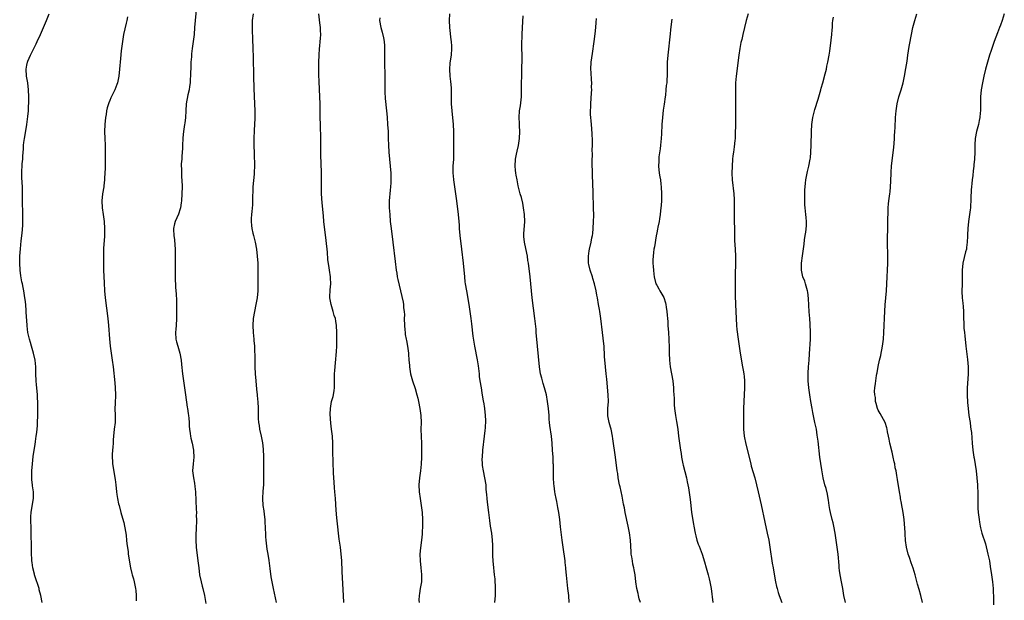
# Model space of a CAD drawing. Units: inches. Extents: x 2634000 to 2635312, y 1455000 to 1458000.
# Drawn here: x 2634707 to 2634991, y 1455168 to 1455335 of the extents above; entities that cross this region are included whole.
import ezdxf

# ---------------------------------------------------------------- set-up
doc = ezdxf.new("R2010")
doc.units = ezdxf.units.IN
doc.header["$MEASUREMENT"] = 0
doc.layers.add('LD26341455_10ft', color=81, linetype='Continuous')

msp = doc.modelspace()

# ---------------------------------------------------------------- linework, layer by layer
at = {"layer": 'LD26341455_10ft'}
for points, elevation in [([(2634713.4, 1455167), (2634713.04, 1455169), (2634712.61, 1455170.61), (2634712.53, 1455171), (2634711.29, 1455174.71), (2634711.21, 1455175), (2634711.18, 1455175.18), (2634710.7, 1455177), (2634710.52, 1455178.52), (2634710.44, 1455179), (2634710.43, 1455179.57), (2634710.36, 1455181), (2634710.34, 1455182.34), (2634710.36, 1455184.36), (2634710.31, 1455185.69), (2634710.31, 1455187), (2634710.28, 1455188.28), (2634710.15, 1455191), (2634710.18, 1455191.82), (2634710.24, 1455193), (2634710.34, 1455193.66), (2634710.94, 1455197), (2634710.97, 1455199), (2634710.69, 1455200.69), (2634710.67, 1455201), (2634710.45, 1455202.45), (2634710.41, 1455203), (2634710.44, 1455203.56), (2634710.43, 1455205), (2634710.64, 1455207), (2634710.88, 1455209.12), (2634711.14, 1455211), (2634711.41, 1455212.59), (2634711.5, 1455213.5), (2634711.73, 1455215), (2634711.87, 1455216.13), (2634712.06, 1455218.06), (2634712.13, 1455219), (2634712.2, 1455221), (2634712.21, 1455221.79), (2634712.18, 1455225), (2634712.12, 1455225.88), (2634712.1, 1455227), (2634711.97, 1455228.03), (2634711.82, 1455229.82), (2634711.68, 1455231), (2634711.59, 1455233), (2634711.59, 1455235), (2634711.43, 1455237), (2634710.97, 1455239), (2634710.34, 1455241), (2634710.1, 1455242.1), (2634709.76, 1455243), (2634709.42, 1455244.58), (2634709.34, 1455245), (2634709.13, 1455246.87), (2634709.09, 1455247.09), (2634708.84, 1455250.84), (2634708.83, 1455251.17), (2634708.69, 1455253), (2634708.53, 1455254.53), (2634708.48, 1455255), (2634708.16, 1455257), (2634707.95, 1455257.95), (2634707.75, 1455259), (2634707.61, 1455259.61), (2634707.3, 1455261.29), (2634707.06, 1455263), (2634706.95, 1455265), (2634706.99, 1455267), (2634707.14, 1455269.14), (2634707.38, 1455271.38), (2634707.66, 1455273.66), (2634707.83, 1455275.83), (2634707.83, 1455277), (2634707.88, 1455277.88), (2634707.85, 1455279), (2634707.87, 1455279.87), (2634707.79, 1455282.21), (2634707.79, 1455283.79), (2634707.73, 1455287), (2634707.61, 1455289.61), (2634707.59, 1455291), (2634707.6, 1455291.6), (2634707.67, 1455293), (2634707.68, 1455293.68), (2634707.82, 1455295), (2634707.83, 1455295.83), (2634708.03, 1455297.97), (2634708.09, 1455299), (2634708.19, 1455299.81), (2634708.35, 1455301), (2634708.64, 1455302.64), (2634708.97, 1455304.97), (2634709.28, 1455307.28), (2634709.48, 1455309), (2634709.54, 1455310.46), (2634709.58, 1455311), (2634709.56, 1455313), (2634709.51, 1455315), (2634709.32, 1455317), (2634708.94, 1455319), (2634708.78, 1455321), (2634709, 1455322.11), (2634709.19, 1455323), (2634709.32, 1455323.32), (2634710.03, 1455325), (2634710.99, 1455326.99), (2634711.67, 1455328.33), (2634711.97, 1455329), (2634712.96, 1455331), (2634713.86, 1455333), (2634714.69, 1455335), (2634715.45, 1455337)], 11070), ([(2634757.93, 1455338.07), (2634757.61, 1455335), (2634757.45, 1455333), (2634757.31, 1455331), (2634757.1, 1455329), (2634756.79, 1455327), (2634756.59, 1455325.41), (2634756.55, 1455325), (2634756.54, 1455324.54), (2634756.44, 1455323), (2634756.38, 1455321.62), (2634756.37, 1455321), (2634756.33, 1455320.33), (2634756.3, 1455319), (2634756.22, 1455318.22), (2634756.17, 1455317), (2634756.01, 1455316.01), (2634755.88, 1455315), (2634755.57, 1455313.57), (2634755.09, 1455311), (2634754.95, 1455309), (2634754.86, 1455307), (2634754.64, 1455305.36), (2634754.61, 1455305), (2634754.35, 1455303.65), (2634754.2, 1455302.2), (2634754.04, 1455301), (2634753.95, 1455299), (2634753.94, 1455298.06), (2634753.89, 1455297), (2634753.78, 1455295.78), (2634753.75, 1455295), (2634753.64, 1455293.64), (2634753.62, 1455293), (2634753.66, 1455292.34), (2634753.66, 1455291), (2634753.74, 1455289.74), (2634753.8, 1455289), (2634753.88, 1455287), (2634753.81, 1455285), (2634753.66, 1455283), (2634753.59, 1455282.41), (2634753.36, 1455281), (2634753.29, 1455280.71), (2634752.83, 1455279.17), (2634751.86, 1455277), (2634751.63, 1455276.37), (2634751.38, 1455275), (2634751.35, 1455274.65), (2634751.47, 1455273), (2634751.69, 1455271.69), (2634751.77, 1455270.23), (2634751.88, 1455269), (2634751.87, 1455267), (2634751.83, 1455265), (2634751.84, 1455263), (2634751.9, 1455259.9), (2634751.92, 1455259), (2634751.97, 1455258.03), (2634752.04, 1455257), (2634752.12, 1455256.12), (2634752.23, 1455254.23), (2634752.27, 1455253), (2634752.3, 1455251), (2634752.3, 1455249), (2634752.17, 1455247), (2634752.06, 1455245.94), (2634751.98, 1455245), (2634752.07, 1455243), (2634752.23, 1455242.23), (2634752.59, 1455241), (2634753.21, 1455239), (2634753.56, 1455237), (2634753.68, 1455235.68), (2634753.98, 1455233), (2634754.82, 1455227), (2634755.38, 1455223.38), (2634755.45, 1455223), (2634755.61, 1455221.61), (2634755.72, 1455221), (2634755.81, 1455220.19), (2634755.9, 1455219), (2634755.95, 1455217.95), (2634756.04, 1455217), (2634756.23, 1455215.78), (2634756.31, 1455215), (2634756.41, 1455214.41), (2634756.76, 1455213), (2634757.17, 1455211), (2634757.19, 1455210.81), (2634757.25, 1455209), (2634757.04, 1455207.04), (2634756.91, 1455205), (2634757.15, 1455203), (2634757.46, 1455201.46), (2634757.52, 1455200.48), (2634757.7, 1455199), (2634757.97, 1455193.97), (2634757.99, 1455193), (2634757.97, 1455192.03), (2634758, 1455191), (2634758, 1455190), (2634757.94, 1455189), (2634757.91, 1455187.91), (2634757.84, 1455187), (2634757.8, 1455186.2), (2634757.79, 1455185), (2634757.9, 1455183), (2634758.45, 1455179), (2634758.67, 1455177), (2634758.92, 1455175), (2634759.35, 1455173), (2634759.67, 1455171.67), (2634759.85, 1455171), (2634760.3, 1455169), (2634760.71, 1455166.71)], 11090), ([(2634774.43, 1455337), (2634774.13, 1455335), (2634774.11, 1455333.89), (2634774.07, 1455333), (2634774.13, 1455331.87), (2634774.17, 1455330.17), (2634774.25, 1455329), (2634774.32, 1455327.68), (2634774.34, 1455326.34), (2634774.39, 1455325), (2634774.38, 1455324.38), (2634774.54, 1455319), (2634774.62, 1455315.37), (2634774.83, 1455311), (2634774.87, 1455309), (2634774.84, 1455306.84), (2634774.7, 1455303.3), (2634774.64, 1455301), (2634774.63, 1455299), (2634774.66, 1455296.66), (2634774.76, 1455293), (2634774.71, 1455291.29), (2634774.67, 1455290.67), (2634774.31, 1455287), (2634774.28, 1455285.72), (2634774.21, 1455284.21), (2634774.24, 1455283), (2634774.22, 1455281.78), (2634774.06, 1455279.94), (2634773.95, 1455279), (2634773.86, 1455277.86), (2634773.82, 1455277), (2634773.89, 1455275.89), (2634773.99, 1455275), (2634774.32, 1455273.68), (2634774.47, 1455273), (2634775.01, 1455271.01), (2634775.36, 1455269), (2634775.58, 1455267), (2634775.72, 1455265), (2634775.78, 1455263), (2634775.79, 1455261), (2634775.77, 1455259.77), (2634775.77, 1455258.23), (2634775.73, 1455257), (2634775.56, 1455255), (2634775.22, 1455253), (2634774.77, 1455251), (2634774.42, 1455249), (2634774.3, 1455247), (2634774.38, 1455245), (2634774.57, 1455243), (2634774.62, 1455242.62), (2634774.74, 1455241), (2634774.81, 1455239.19), (2634774.84, 1455238.84), (2634774.87, 1455235), (2634774.95, 1455233.05), (2634775.13, 1455231), (2634775.38, 1455228.62), (2634775.53, 1455227), (2634775.62, 1455225.62), (2634775.71, 1455225), (2634775.8, 1455223), (2634775.8, 1455222.2), (2634775.87, 1455220.13), (2634775.97, 1455219), (2634776.12, 1455218.12), (2634776.27, 1455217), (2634776.68, 1455215), (2634777.06, 1455213.06), (2634777.29, 1455211.29), (2634777.31, 1455211), (2634777.39, 1455209.39), (2634777.39, 1455209), (2634777.37, 1455205), (2634777.39, 1455203), (2634777.34, 1455201.34), (2634777.35, 1455201), (2634777.19, 1455199.19), (2634777.09, 1455197), (2634777.24, 1455195), (2634777.46, 1455193.46), (2634777.55, 1455192.45), (2634777.73, 1455191), (2634777.82, 1455189.82), (2634777.85, 1455189), (2634777.87, 1455188.13), (2634777.92, 1455187), (2634777.99, 1455185.99), (2634778.05, 1455185), (2634778.37, 1455182.37), (2634778.6, 1455181), (2634778.89, 1455179.11), (2634779.2, 1455176.8), (2634779.55, 1455174.45), (2634779.79, 1455173), (2634780.18, 1455171), (2634781.05, 1455167)], 11100), ([(2634800.55, 1455167), (2634800.52, 1455169), (2634800.35, 1455172.35), (2634800.24, 1455174.24), (2634800.12, 1455175.88), (2634800.07, 1455177), (2634800.05, 1455178.05), (2634799.99, 1455179), (2634799.9, 1455180.1), (2634799.85, 1455181), (2634799.61, 1455183), (2634799.28, 1455185.28), (2634799.08, 1455187), (2634798.89, 1455188.89), (2634798.59, 1455191.41), (2634798.38, 1455193.62), (2634798.17, 1455197), (2634798.01, 1455199), (2634797.9, 1455200.1), (2634797.78, 1455201.78), (2634797.66, 1455203), (2634797.58, 1455204.43), (2634797.44, 1455210.56), (2634797.41, 1455213), (2634797.3, 1455215), (2634797, 1455217.05), (2634796.8, 1455218.8), (2634796.65, 1455221.35), (2634796.7, 1455223), (2634797.05, 1455225), (2634797.49, 1455226.51), (2634797.6, 1455227), (2634797.81, 1455228.19), (2634797.89, 1455229), (2634797.87, 1455229.87), (2634797.88, 1455232.12), (2634797.91, 1455233), (2634797.97, 1455234.03), (2634798.22, 1455236.22), (2634798.5, 1455239.5), (2634798.56, 1455241), (2634798.56, 1455242.56), (2634798.58, 1455243), (2634798.57, 1455244.57), (2634798.58, 1455245), (2634798.52, 1455247), (2634798.27, 1455248.27), (2634798.17, 1455249), (2634797.85, 1455249.85), (2634797.52, 1455251), (2634796.89, 1455253), (2634796.59, 1455255), (2634796.58, 1455255.42), (2634796.68, 1455257), (2634796.68, 1455257.32), (2634796.85, 1455259), (2634796.76, 1455260.76), (2634796.74, 1455261), (2634796.43, 1455263), (2634796.36, 1455263.64), (2634796, 1455266), (2634795.83, 1455268.17), (2634795.5, 1455271.5), (2634794.86, 1455277), (2634794.69, 1455278.69), (2634794.37, 1455282.37), (2634794.19, 1455285), (2634794.13, 1455287), (2634794.12, 1455291), (2634794.02, 1455293.98), (2634793.93, 1455295.93), (2634793.91, 1455297), (2634793.91, 1455301.91), (2634793.87, 1455303.87), (2634793.82, 1455305), (2634793.78, 1455307), (2634793.75, 1455311), (2634793.69, 1455313), (2634793.46, 1455317.46), (2634793.4, 1455319.4), (2634793.37, 1455321), (2634793.37, 1455323), (2634793.43, 1455325), (2634793.57, 1455327), (2634793.66, 1455327.66), (2634793.78, 1455329), (2634793.88, 1455329.88), (2634793.93, 1455331), (2634793.84, 1455332.16), (2634793.87, 1455333), (2634793.62, 1455334.38), (2634793.35, 1455337)], 11110), ([(2634831.15, 1455337), (2634831.02, 1455335), (2634831.11, 1455333), (2634831.49, 1455329.49), (2634831.59, 1455329), (2634831.66, 1455327.66), (2634831.75, 1455327), (2634831.6, 1455325), (2634831.36, 1455323.36), (2634831.25, 1455322.75), (2634831.11, 1455321), (2634831.2, 1455319), (2634831.41, 1455317.41), (2634831.56, 1455315.56), (2634831.6, 1455313.6), (2634831.58, 1455313), (2634831.63, 1455311), (2634831.79, 1455309), (2634832.22, 1455305), (2634832.31, 1455303), (2634832.29, 1455301), (2634832.25, 1455299), (2634832.28, 1455297.72), (2634832.24, 1455296.24), (2634832.24, 1455295), (2634832.13, 1455293), (2634832.12, 1455292.12), (2634832.08, 1455291), (2634832.17, 1455290.17), (2634832.27, 1455289), (2634832.58, 1455287), (2634832.87, 1455285), (2634833.1, 1455283), (2634833.62, 1455279), (2634833.81, 1455277), (2634833.9, 1455275.9), (2634833.96, 1455275), (2634834.14, 1455273), (2634834.56, 1455269), (2634835.04, 1455265), (2634835.43, 1455261), (2634835.6, 1455259.6), (2634835.68, 1455259), (2634836, 1455257), (2634836.7, 1455253), (2634837.02, 1455251), (2634837.3, 1455249), (2634837.48, 1455247.48), (2634837.88, 1455243.88), (2634838.12, 1455242.12), (2634838.32, 1455241), (2634839.08, 1455237.08), (2634839.36, 1455235.36), (2634839.66, 1455233), (2634839.74, 1455232.26), (2634839.91, 1455231), (2634840.23, 1455229), (2634840.49, 1455227.51), (2634840.88, 1455225.12), (2634840.9, 1455224.9), (2634841.2, 1455223), (2634841.44, 1455221), (2634841.52, 1455219.52), (2634841.44, 1455217.44), (2634841.3, 1455216.7), (2634841.14, 1455215), (2634840.67, 1455211), (2634840.52, 1455209), (2634840.51, 1455208.51), (2634840.55, 1455207), (2634840.58, 1455206.58), (2634840.81, 1455205), (2634841.24, 1455203), (2634841.58, 1455201), (2634841.66, 1455199.66), (2634841.81, 1455198.19), (2634841.87, 1455197), (2634841.98, 1455195.98), (2634842.38, 1455193), (2634842.65, 1455190.65), (2634842.9, 1455189), (2634843.24, 1455187), (2634843.49, 1455185), (2634843.54, 1455183.54), (2634843.55, 1455181.55), (2634843.51, 1455181), (2634843.51, 1455180.49), (2634843.6, 1455179), (2634843.81, 1455177), (2634843.96, 1455176.04), (2634844.05, 1455175), (2634844.2, 1455173.8), (2634844.35, 1455171), (2634844.28, 1455169), (2634844.11, 1455167)], 11130), ([(2634865.71, 1455167), (2634865.56, 1455169), (2634865.35, 1455171), (2634865.1, 1455173), (2634864.88, 1455174.88), (2634864.71, 1455176.71), (2634864.71, 1455177), (2634864.54, 1455178.54), (2634864.5, 1455179), (2634863.94, 1455183), (2634863.68, 1455185), (2634863.2, 1455188.8), (2634862.96, 1455191), (2634862.72, 1455193), (2634862.47, 1455194.47), (2634862.13, 1455196.13), (2634861.92, 1455197), (2634861.65, 1455198.35), (2634861.54, 1455199), (2634861.35, 1455200.65), (2634861.3, 1455201.3), (2634861.21, 1455203), (2634861.15, 1455205), (2634861.13, 1455206.87), (2634861.1, 1455207.1), (2634861.05, 1455209), (2634860.93, 1455211), (2634860.78, 1455213), (2634860.57, 1455215), (2634860.13, 1455218.13), (2634860.03, 1455219), (2634859.95, 1455219.95), (2634859.89, 1455221), (2634859.74, 1455223), (2634859.48, 1455225), (2634859.12, 1455227), (2634858.59, 1455229), (2634858.22, 1455230.22), (2634857.96, 1455231), (2634857.77, 1455231.77), (2634857.43, 1455233), (2634857.11, 1455235), (2634856.54, 1455241), (2634856.21, 1455245), (2634856.12, 1455245.88), (2634855.77, 1455249), (2634855.04, 1455255), (2634854.83, 1455257), (2634854.65, 1455259), (2634854.42, 1455261), (2634853.91, 1455265), (2634853.79, 1455265.79), (2634853.63, 1455267), (2634853.19, 1455269.19), (2634852.78, 1455271), (2634852.64, 1455272.64), (2634852.59, 1455273), (2634852.6, 1455273.4), (2634852.86, 1455277), (2634852.78, 1455279), (2634852.52, 1455281), (2634852.27, 1455282.27), (2634851.89, 1455283.89), (2634851.57, 1455285), (2634851, 1455287.27), (2634850.67, 1455289), (2634850.42, 1455290.42), (2634850.3, 1455291), (2634850.19, 1455291.81), (2634850.07, 1455293), (2634850.19, 1455295), (2634850.49, 1455296.49), (2634850.69, 1455297.31), (2634851.05, 1455298.95), (2634851.39, 1455301), (2634851.47, 1455303), (2634851.37, 1455304.63), (2634851.35, 1455305.35), (2634851.24, 1455307), (2634851.37, 1455309), (2634851.6, 1455310.4), (2634851.82, 1455312.18), (2634851.9, 1455313), (2634851.97, 1455315), (2634851.96, 1455317), (2634851.99, 1455319), (2634852.04, 1455320.04), (2634852.07, 1455321.93), (2634852.11, 1455323), (2634852.12, 1455324.12), (2634852.07, 1455327.93), (2634852.12, 1455331), (2634852.2, 1455333), (2634852.38, 1455336.38)], 11140), ([(2634917.45, 1455337), (2634916.84, 1455335), (2634916.31, 1455333), (2634915.84, 1455331), (2634915.55, 1455329.55), (2634915.34, 1455328.66), (2634915.04, 1455326.96), (2634914.75, 1455325), (2634913.97, 1455319), (2634913.8, 1455317), (2634913.75, 1455315), (2634913.78, 1455312.22), (2634913.73, 1455309), (2634913.71, 1455304.29), (2634913.69, 1455303), (2634913.62, 1455301), (2634913.59, 1455300.41), (2634913.4, 1455298.6), (2634913.14, 1455297), (2634913, 1455295.97), (2634912.89, 1455295), (2634912.78, 1455293), (2634912.74, 1455291), (2634912.81, 1455289), (2634913.28, 1455285), (2634913.36, 1455283.36), (2634913.37, 1455279), (2634913.45, 1455273), (2634913.51, 1455271.51), (2634913.66, 1455269), (2634913.71, 1455267), (2634913.63, 1455259.63), (2634913.65, 1455257), (2634913.68, 1455255.68), (2634913.78, 1455253), (2634913.84, 1455251), (2634913.93, 1455249), (2634914.07, 1455247), (2634914.18, 1455245.82), (2634914.5, 1455243), (2634914.79, 1455241), (2634915.12, 1455239), (2634915.82, 1455235), (2634915.95, 1455234.05), (2634916.13, 1455233), (2634916.23, 1455232.23), (2634916.36, 1455231), (2634916.39, 1455229), (2634916.15, 1455225), (2634916.1, 1455223), (2634916.07, 1455220.07), (2634916.07, 1455219), (2634916.11, 1455217), (2634916.3, 1455215), (2634916.74, 1455212.74), (2634918.14, 1455207), (2634918.32, 1455206.32), (2634919.3, 1455203), (2634919.85, 1455201), (2634920.33, 1455199), (2634921.2, 1455195.2), (2634922.23, 1455190.23), (2634922.94, 1455187), (2634923.35, 1455185), (2634923.69, 1455183), (2634924.37, 1455178.37), (2634924.59, 1455177), (2634925, 1455174.62), (2634925.31, 1455173), (2634925.6, 1455171.6), (2634925.76, 1455171), (2634926.12, 1455169.88), (2634926.37, 1455169), (2634927.1, 1455167)], 11170), ([(2634967.77, 1455167), (2634967.31, 1455169), (2634966.78, 1455170.78), (2634966.33, 1455172.33), (2634965.63, 1455175), (2634965.08, 1455176.92), (2634964.5, 1455178.5), (2634964.01, 1455179.99), (2634963.64, 1455181), (2634963.13, 1455183), (2634962.91, 1455184.91), (2634962.78, 1455186.78), (2634962.76, 1455187.24), (2634962.45, 1455191), (2634962.19, 1455193), (2634962.03, 1455194.03), (2634961.83, 1455195), (2634961.72, 1455195.72), (2634961.46, 1455197), (2634961.4, 1455197.4), (2634961.1, 1455199), (2634960.51, 1455202.51), (2634960.37, 1455203.63), (2634960.13, 1455205), (2634959.91, 1455205.91), (2634959.74, 1455207), (2634959.59, 1455207.59), (2634959.31, 1455209), (2634959, 1455210.39), (2634958.34, 1455213), (2634958.13, 1455214.13), (2634957.93, 1455215), (2634957.68, 1455216.32), (2634957.57, 1455217), (2634957.47, 1455217.47), (2634956.95, 1455219), (2634955.57, 1455221.57), (2634955, 1455222.54), (2634954.8, 1455223), (2634954.42, 1455224.42), (2634954.24, 1455225), (2634954.16, 1455226.16), (2634954, 1455227), (2634953.96, 1455228.04), (2634954.04, 1455229), (2634954.21, 1455230.21), (2634954.29, 1455231), (2634954.52, 1455232.52), (2634954.61, 1455233), (2634954.7, 1455233.3), (2634955, 1455235.16), (2634955.4, 1455237), (2634955.72, 1455238.28), (2634955.84, 1455239), (2634956.06, 1455239.94), (2634956.22, 1455241), (2634956.38, 1455242.38), (2634956.48, 1455243), (2634956.6, 1455245), (2634956.88, 1455251.12), (2634957.02, 1455252.98), (2634957.38, 1455257), (2634957.47, 1455259), (2634957.53, 1455261), (2634957.63, 1455263), (2634957.74, 1455265), (2634957.79, 1455267), (2634957.71, 1455271), (2634957.71, 1455273), (2634957.75, 1455274.25), (2634957.75, 1455275), (2634957.8, 1455276.2), (2634957.87, 1455281), (2634957.94, 1455282.06), (2634958.06, 1455283), (2634958.29, 1455284.29), (2634958.38, 1455285), (2634958.41, 1455285.59), (2634958.58, 1455287), (2634958.64, 1455288.64), (2634958.63, 1455289), (2634958.7, 1455290.7), (2634958.69, 1455291), (2634958.71, 1455291.29), (2634958.86, 1455293), (2634959.5, 1455298.5), (2634959.56, 1455299.56), (2634959.7, 1455301), (2634959.73, 1455301.73), (2634959.83, 1455303), (2634959.89, 1455304.11), (2634960, 1455307), (2634960.14, 1455309), (2634960.45, 1455311), (2634960.97, 1455313), (2634961.59, 1455315), (2634962.16, 1455317), (2634962.61, 1455319), (2634963, 1455321.21), (2634963.32, 1455323.32), (2634963.56, 1455325), (2634963.72, 1455326.28), (2634963.86, 1455327), (2634964, 1455328), (2634964.56, 1455331), (2634964.99, 1455332.99), (2634965.52, 1455335), (2634966.18, 1455337)], 11190), ([(2634991.42, 1455337), (2634990.8, 1455335), (2634990.31, 1455333.69), (2634990.06, 1455333), (2634989.47, 1455331.47), (2634988.47, 1455329), (2634987.77, 1455327), (2634987.61, 1455326.39), (2634987.18, 1455325), (2634986.03, 1455321), (2634985.53, 1455319), (2634985.11, 1455317), (2634984.75, 1455315), (2634984.53, 1455313), (2634984.52, 1455312.52), (2634984.5, 1455311), (2634984.51, 1455309.49), (2634984.49, 1455309), (2634984.43, 1455308.43), (2634984.33, 1455307), (2634984.15, 1455306.15), (2634983.93, 1455305), (2634983.4, 1455303), (2634983, 1455301), (2634982.86, 1455299.14), (2634982.86, 1455297), (2634982.79, 1455295), (2634982.62, 1455293.38), (2634982.6, 1455293), (2634982.39, 1455291.61), (2634982.28, 1455290.28), (2634982.09, 1455289), (2634982.02, 1455288.02), (2634981.9, 1455287), (2634981.84, 1455286.16), (2634981.76, 1455283.76), (2634981.76, 1455283), (2634981.66, 1455281.66), (2634981.65, 1455281), (2634981.58, 1455280.42), (2634981.38, 1455279), (2634981.07, 1455277), (2634980.88, 1455275), (2634980.82, 1455273.18), (2634980.78, 1455272.78), (2634980.72, 1455271), (2634980.54, 1455269.46), (2634980.46, 1455269), (2634980.24, 1455268.24), (2634979.41, 1455265), (2634979.24, 1455263), (2634979.25, 1455262.75), (2634979.27, 1455261), (2634979.23, 1455259.23), (2634979.24, 1455259), (2634979.18, 1455256.82), (2634979.28, 1455255), (2634979.44, 1455253.44), (2634979.5, 1455252.5), (2634979.58, 1455251), (2634979.63, 1455249), (2634979.72, 1455247.72), (2634979.73, 1455247), (2634979.76, 1455246.24), (2634979.91, 1455245), (2634979.99, 1455244.01), (2634980.32, 1455241), (2634980.53, 1455239.47), (2634980.81, 1455237.19), (2634980.97, 1455235), (2634980.94, 1455232.94), (2634980.66, 1455229), (2634980.64, 1455227), (2634980.76, 1455224.76), (2634980.94, 1455223), (2634981.2, 1455221), (2634981.51, 1455219), (2634981.68, 1455217.68), (2634981.78, 1455217), (2634981.89, 1455216.11), (2634982.15, 1455213), (2634982.34, 1455211), (2634982.6, 1455209), (2634982.67, 1455208.67), (2634983.24, 1455205), (2634983.47, 1455203), (2634983.64, 1455201), (2634983.69, 1455200.31), (2634983.74, 1455199), (2634983.74, 1455195), (2634983.77, 1455194.23), (2634983.86, 1455193), (2634984.11, 1455191), (2634984.23, 1455190.23), (2634984.45, 1455189), (2634984.56, 1455188.56), (2634984.97, 1455187), (2634985.98, 1455183.98), (2634986.69, 1455181), (2634987.09, 1455179), (2634987.37, 1455177.37), (2634987.71, 1455175), (2634987.96, 1455173), (2634988.15, 1455171), (2634988.22, 1455169.78), (2634988.28, 1455169), (2634988.33, 1455166.33)], 11200), ([(2634738.11, 1455336.11), (2634737.9, 1455335), (2634737.73, 1455334.27), (2634737.33, 1455332.67), (2634736.97, 1455331), (2634736.63, 1455329), (2634736.31, 1455326.31), (2634736.09, 1455324.09), (2634735.82, 1455321), (2634735.58, 1455319), (2634735.16, 1455317), (2634735, 1455316.52), (2634734.41, 1455315), (2634733.31, 1455312.69), (2634733, 1455311.96), (2634732.7, 1455311.3), (2634732.21, 1455309.79), (2634732.04, 1455309), (2634731.9, 1455307.9), (2634731.74, 1455307), (2634731.57, 1455305), (2634731.49, 1455303), (2634731.53, 1455301), (2634731.64, 1455299), (2634731.64, 1455298.36), (2634731.69, 1455297), (2634731.68, 1455295.68), (2634731.61, 1455293), (2634731.62, 1455292.38), (2634731.57, 1455291), (2634731.49, 1455289.49), (2634731.48, 1455289), (2634731.28, 1455287.28), (2634731.26, 1455287), (2634730.91, 1455285), (2634730.69, 1455283), (2634730.75, 1455281), (2634731.02, 1455279), (2634731.32, 1455277), (2634731.47, 1455275), (2634731.45, 1455274.55), (2634731.44, 1455273), (2634731.36, 1455271.36), (2634731.3, 1455270.7), (2634731.19, 1455269), (2634731.12, 1455267), (2634731.12, 1455265.12), (2634731.19, 1455263), (2634731.34, 1455259.34), (2634731.45, 1455257), (2634731.62, 1455255), (2634732.44, 1455249), (2634732.65, 1455247), (2634732.91, 1455243.09), (2634733.12, 1455241), (2634733.67, 1455237), (2634733.92, 1455235), (2634734.42, 1455230.42), (2634734.54, 1455229), (2634734.59, 1455227), (2634734.5, 1455224.5), (2634734.48, 1455223), (2634734.56, 1455221), (2634734.51, 1455219), (2634734.26, 1455217), (2634734.04, 1455215), (2634733.97, 1455213.97), (2634733.93, 1455213), (2634733.82, 1455211.82), (2634733.8, 1455211), (2634733.69, 1455209.69), (2634733.69, 1455209), (2634733.74, 1455207.74), (2634733.8, 1455207), (2634734.51, 1455202.51), (2634734.68, 1455201), (2634734.89, 1455199), (2634735, 1455198.2), (2634735.19, 1455197), (2634735.53, 1455195.53), (2634735.64, 1455195), (2634736.16, 1455193), (2634736.65, 1455191.35), (2634737, 1455190.07), (2634737.25, 1455189), (2634737.59, 1455187), (2634737.7, 1455186.3), (2634737.84, 1455185), (2634737.92, 1455183.92), (2634738.25, 1455181.75), (2634738.32, 1455181), (2634738.92, 1455177), (2634739.34, 1455175.34), (2634739.41, 1455175), (2634739.79, 1455173.79), (2634740.01, 1455173), (2634740.43, 1455171), (2634740.46, 1455170.46), (2634740.58, 1455169), (2634740.56, 1455167.44)], 11080), ([(2634811, 1455335.79), (2634810.89, 1455335), (2634811.26, 1455333), (2634811.71, 1455331.71), (2634812.04, 1455330.04), (2634812.22, 1455329), (2634812.3, 1455327.7), (2634812.32, 1455327), (2634812.31, 1455325), (2634812.33, 1455323), (2634812.47, 1455319), (2634812.47, 1455317.53), (2634812.46, 1455317), (2634812.48, 1455315.52), (2634812.44, 1455315), (2634812.42, 1455314.42), (2634812.55, 1455312.55), (2634812.93, 1455308.93), (2634813.1, 1455307.1), (2634813.26, 1455305), (2634813.37, 1455303), (2634813.45, 1455301), (2634813.5, 1455299), (2634813.59, 1455297), (2634813.76, 1455295), (2634813.97, 1455293), (2634814.14, 1455291), (2634814.2, 1455289), (2634814.17, 1455288.17), (2634814.1, 1455287), (2634813.98, 1455286.02), (2634813.73, 1455283), (2634813.72, 1455281), (2634813.84, 1455279), (2634814.02, 1455277), (2634814.24, 1455275), (2634814.71, 1455271), (2634815.46, 1455265.46), (2634815.74, 1455263), (2634815.9, 1455262.1), (2634816.05, 1455261), (2634816.22, 1455260.22), (2634817, 1455257), (2634817.71, 1455253.71), (2634817.83, 1455253), (2634817.88, 1455252.12), (2634818.02, 1455251), (2634818.08, 1455250.08), (2634818.06, 1455249), (2634818.12, 1455247), (2634818.24, 1455245.75), (2634818.3, 1455245), (2634818.36, 1455244.36), (2634818.62, 1455243), (2634818.66, 1455242.66), (2634819, 1455241), (2634819.27, 1455239), (2634819.28, 1455238.72), (2634819.41, 1455237), (2634819.54, 1455235.54), (2634819.57, 1455235), (2634819.89, 1455233), (2634820.45, 1455231), (2634821.19, 1455228.81), (2634821.73, 1455227), (2634821.99, 1455226.01), (2634822.21, 1455225), (2634822.57, 1455223), (2634822.82, 1455221), (2634822.9, 1455219), (2634822.87, 1455217), (2634822.91, 1455214.91), (2634823.03, 1455213), (2634823.08, 1455211), (2634823.04, 1455209), (2634822.92, 1455206.92), (2634822.74, 1455205), (2634822.48, 1455203), (2634822.31, 1455201), (2634822.37, 1455199), (2634822.64, 1455197), (2634822.98, 1455195), (2634823.25, 1455193), (2634823.37, 1455191), (2634823.35, 1455189), (2634823.26, 1455187.26), (2634823.27, 1455186.73), (2634823.08, 1455185), (2634822.76, 1455182.76), (2634822.59, 1455181), (2634822.64, 1455179), (2634822.89, 1455177), (2634823.06, 1455175.06), (2634822.99, 1455173.01), (2634822.64, 1455171), (2634822.43, 1455169.57), (2634822.33, 1455169), (2634822.3, 1455167.7), (2634822.32, 1455167)], 11120), ([(2634886.27, 1455167), (2634885.97, 1455168.03), (2634885.74, 1455169), (2634885.61, 1455169.61), (2634885.26, 1455171), (2634885, 1455173), (2634884.77, 1455175), (2634884.46, 1455176.46), (2634884.38, 1455177), (2634884.11, 1455178.11), (2634883.95, 1455179), (2634883.78, 1455180.22), (2634883.65, 1455181), (2634883.59, 1455181.59), (2634883.4, 1455185), (2634883.14, 1455187.14), (2634882.77, 1455189), (2634881.91, 1455193), (2634881.66, 1455194.34), (2634881.41, 1455195.41), (2634881, 1455197.67), (2634880.42, 1455200.42), (2634880.28, 1455201), (2634879.9, 1455203), (2634879.72, 1455204.28), (2634879.59, 1455205), (2634879.39, 1455206.61), (2634879.28, 1455207.28), (2634879.06, 1455209), (2634878.27, 1455214.27), (2634878.18, 1455215), (2634877.81, 1455217), (2634877.66, 1455217.66), (2634877.28, 1455219), (2634876.91, 1455220.9), (2634876.89, 1455221), (2634876.89, 1455223), (2634877.04, 1455225), (2634876.99, 1455227), (2634876.54, 1455231.46), (2634876.41, 1455233), (2634876.19, 1455235), (2634876.11, 1455236.11), (2634876.01, 1455237), (2634875.94, 1455238.06), (2634875.92, 1455239), (2634875.8, 1455240.2), (2634875.79, 1455241), (2634875.73, 1455241.73), (2634875.29, 1455245), (2634874.81, 1455249), (2634874.54, 1455251), (2634874.44, 1455251.56), (2634874.22, 1455253), (2634873.85, 1455255), (2634873.7, 1455255.7), (2634873.47, 1455257), (2634873, 1455259), (2634872.53, 1455260.53), (2634872.4, 1455261), (2634871.75, 1455263), (2634871.38, 1455264.62), (2634871.3, 1455265), (2634871.31, 1455265.31), (2634871.24, 1455267), (2634871.46, 1455268.54), (2634871.55, 1455269), (2634872.02, 1455271), (2634872.26, 1455272.26), (2634872.43, 1455273), (2634872.5, 1455273.5), (2634872.66, 1455275), (2634872.75, 1455277), (2634872.78, 1455278.78), (2634872.74, 1455281), (2634872.59, 1455285.41), (2634872.46, 1455290.46), (2634872.39, 1455294.39), (2634872.4, 1455296.4), (2634872.38, 1455297.62), (2634872.41, 1455299), (2634872.42, 1455300.42), (2634872.35, 1455302.35), (2634872.27, 1455303.73), (2634872.18, 1455305), (2634872.06, 1455306.06), (2634872, 1455307), (2634871.9, 1455307.91), (2634871.88, 1455309), (2634871.93, 1455310.07), (2634871.92, 1455311), (2634872.16, 1455314.16), (2634872.2, 1455315), (2634872.17, 1455315.83), (2634872.21, 1455317), (2634872.12, 1455317.88), (2634872.06, 1455320.06), (2634871.98, 1455321), (2634872.08, 1455323), (2634872.25, 1455324.24), (2634872.46, 1455325.54), (2634872.96, 1455329), (2634873.23, 1455331.23), (2634873.4, 1455333), (2634873.51, 1455334.49), (2634873.61, 1455335.61)], 11150), ([(2634895.39, 1455335.39), (2634895.29, 1455334.71), (2634895, 1455332.35), (2634894.84, 1455331.16), (2634894.18, 1455325), (2634894.01, 1455323), (2634893.97, 1455321), (2634893.99, 1455319), (2634893.92, 1455318.08), (2634893.89, 1455317), (2634893.76, 1455316.24), (2634893.66, 1455315), (2634893.49, 1455313.49), (2634893.41, 1455313), (2634893.14, 1455310.86), (2634892.89, 1455309.11), (2634892.63, 1455307), (2634892.47, 1455305), (2634892.34, 1455302.34), (2634892.26, 1455301), (2634892.08, 1455299), (2634891.97, 1455298.03), (2634891.63, 1455295.63), (2634891.58, 1455295), (2634891.58, 1455294.42), (2634891.5, 1455293), (2634891.71, 1455291), (2634891.94, 1455289.94), (2634892.07, 1455289), (2634892.19, 1455287.81), (2634892.32, 1455287), (2634892.39, 1455285), (2634892.34, 1455284.34), (2634892.33, 1455283), (2634892.3, 1455281.7), (2634892.1, 1455280.1), (2634892.03, 1455279), (2634891.81, 1455277.81), (2634891.71, 1455277), (2634891.33, 1455275.33), (2634891.23, 1455274.77), (2634891, 1455273.72), (2634890.85, 1455272.85), (2634890.33, 1455269.67), (2634890.2, 1455269), (2634890.06, 1455268.06), (2634889.94, 1455267), (2634889.9, 1455265.9), (2634889.9, 1455265), (2634889.97, 1455264.03), (2634890.02, 1455263), (2634890.16, 1455261.84), (2634890.24, 1455261), (2634890.78, 1455259), (2634891, 1455258.58), (2634891.61, 1455257.61), (2634891.9, 1455257), (2634893.02, 1455255.02), (2634893.54, 1455253.54), (2634893.65, 1455253), (2634893.73, 1455252.27), (2634893.92, 1455251), (2634894.01, 1455250.01), (2634894.07, 1455249), (2634894.16, 1455248.16), (2634894.24, 1455247), (2634894.42, 1455245), (2634894.54, 1455243), (2634894.54, 1455242.54), (2634894.57, 1455241), (2634894.56, 1455239), (2634894.66, 1455237), (2634894.92, 1455235), (2634895.29, 1455233), (2634895.61, 1455231), (2634895.8, 1455229), (2634895.86, 1455228.14), (2634895.92, 1455227), (2634895.99, 1455226.01), (2634896.06, 1455224.06), (2634896.17, 1455223), (2634896.36, 1455221.64), (2634896.42, 1455221), (2634896.74, 1455219.26), (2634897.09, 1455217.09), (2634897.33, 1455215), (2634897.58, 1455213), (2634897.88, 1455211), (2634898.01, 1455209.99), (2634898.17, 1455209), (2634898.53, 1455207), (2634898.62, 1455206.62), (2634899.55, 1455203), (2634899.81, 1455201.81), (2634899.96, 1455201), (2634900.14, 1455200.14), (2634900.7, 1455196.7), (2634900.88, 1455195), (2634901.06, 1455193), (2634901.6, 1455189.6), (2634901.76, 1455189), (2634902.1, 1455187), (2634902.29, 1455186.29), (2634902.58, 1455185), (2634903, 1455183.8), (2634903.23, 1455183.23), (2634904.08, 1455181), (2634904.76, 1455178.76), (2634905.25, 1455177), (2634905.68, 1455175.68), (2634905.87, 1455175), (2634906.13, 1455173.87), (2634906.38, 1455173), (2634906.48, 1455172.48), (2634906.71, 1455171), (2634907.25, 1455167)], 11160), ([(2634945.53, 1455167), (2634945.06, 1455169), (2634944.75, 1455171), (2634944.39, 1455173), (2634943.97, 1455175), (2634943.8, 1455176.2), (2634943.7, 1455177), (2634943.68, 1455177.68), (2634943.42, 1455181), (2634943.15, 1455183), (2634942.56, 1455187), (2634942.21, 1455189), (2634941.96, 1455189.96), (2634941.72, 1455191), (2634941.18, 1455193), (2634941, 1455193.85), (2634940.79, 1455195), (2634940.59, 1455196.59), (2634940.52, 1455197), (2634940.31, 1455198.31), (2634939.92, 1455199.92), (2634939.6, 1455201), (2634939.13, 1455203), (2634938.74, 1455205.26), (2634938.16, 1455209), (2634937.59, 1455213.59), (2634937.35, 1455215.35), (2634937.11, 1455217), (2634936.72, 1455219), (2634936.11, 1455221.89), (2634935.89, 1455223), (2634935.54, 1455225), (2634935.24, 1455227), (2634934.97, 1455229), (2634934.77, 1455231), (2634934.73, 1455233), (2634934.76, 1455233.24), (2634934.86, 1455235), (2634935.03, 1455237), (2634935.16, 1455238.84), (2634935.42, 1455243), (2634935.45, 1455245), (2634935.36, 1455247.36), (2634935.2, 1455249), (2634935.05, 1455250.95), (2634934.82, 1455254.82), (2634934.63, 1455256.63), (2634934.56, 1455257), (2634934.35, 1455257.65), (2634934.01, 1455259), (2634933.74, 1455259.74), (2634933.24, 1455261), (2634932.78, 1455263), (2634932.81, 1455265), (2634933.08, 1455267.08), (2634933.57, 1455270.43), (2634933.73, 1455271.73), (2634933.91, 1455273), (2634934.08, 1455273.92), (2634934.29, 1455275.71), (2634934.3, 1455277), (2634934.13, 1455278.13), (2634934.09, 1455279), (2634933.98, 1455280.02), (2634933.85, 1455281), (2634933.83, 1455281.83), (2634933.77, 1455283), (2634933.8, 1455283.8), (2634933.79, 1455285), (2634933.81, 1455286.19), (2634933.87, 1455287), (2634933.97, 1455288.03), (2634934.1, 1455289), (2634934.59, 1455291.41), (2634934.98, 1455293), (2634935.36, 1455295), (2634935.38, 1455295.38), (2634935.55, 1455297), (2634935.64, 1455299), (2634935.64, 1455300.36), (2634935.68, 1455301.68), (2634935.67, 1455303), (2634935.77, 1455305), (2634936.05, 1455307), (2634936.54, 1455309), (2634936.64, 1455309.36), (2634937.68, 1455312.32), (2634938.44, 1455315), (2634938.54, 1455315.46), (2634939, 1455317.07), (2634939.69, 1455319.69), (2634940, 1455321), (2634940.17, 1455321.83), (2634940.45, 1455323), (2634940.82, 1455325), (2634941, 1455326.2), (2634941.41, 1455329.41), (2634941.57, 1455331), (2634941.64, 1455332.36), (2634941.74, 1455333), (2634941.77, 1455334.23), (2634941.91, 1455335), (2634942.05, 1455336.05)], 11180)]:
    msp.add_lwpolyline(points, dxfattribs=dict(at, elevation=elevation))

doc.saveas('drawing.dxf')
